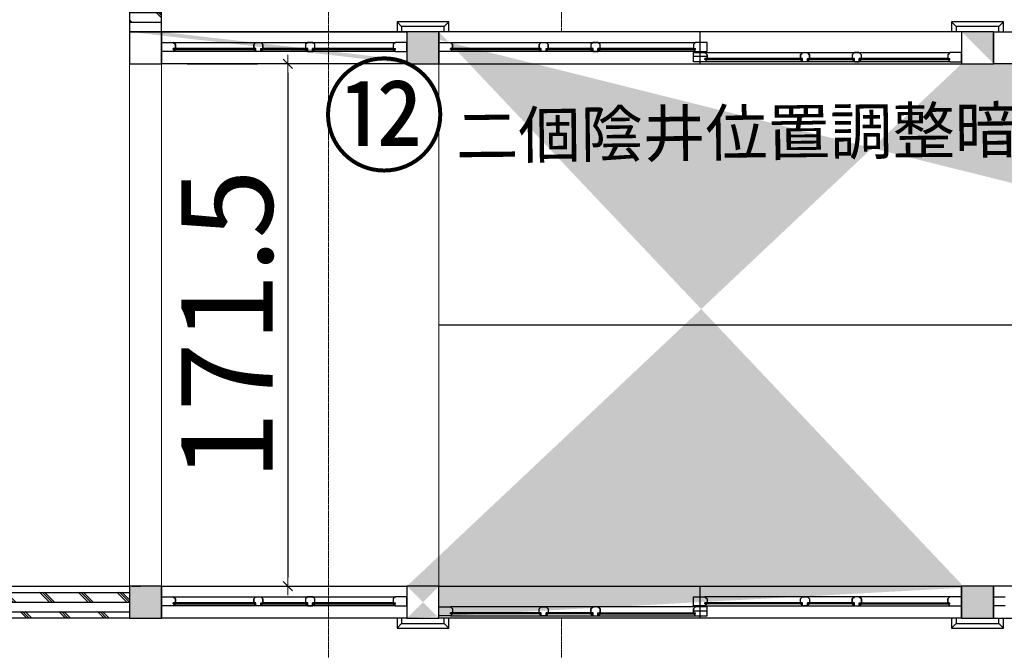
# Model space of a CAD drawing. Units: millimetres. Extents: x 379 to 15254, y 1048 to 6395.
# Drawn here: x 3236 to 3559, y 3560 to 3768 of the extents above; entities that cross this region are included whole.
import ezdxf

# ---------------------------------------------------------------- set-up
doc = ezdxf.new("R2010")
doc.units = ezdxf.units.MM
doc.linetypes.add('1', pattern=[0.375, 0.25, -0.125])
for name, color, linetype, lineweight in [('00-鋪面', 8, 'Continuous', 5), ('000-全區不要DIM', 12, 'Continuous', 5), ('屋脊', 1, 'Continuous', 5), ('最輕', 251, 'Continuous', 13)]:
    doc.layers.add(name, color=color, linetype=linetype, lineweight=lineweight)
for name, color, linetype in [('00牆', 2, 'Continuous'), ('00立柱', 1, 'Continuous'), ('00立柱HATCH', 239, 'Continuous'), ('hatch-80', 7, 'Continuous'), ('pen4', 4, 'Continuous'), ('pen8', 6, 'Continuous'), ('TEXT', 4, 'Continuous'), ('TXT1', 4, 'Continuous'), ('wall 1', 3, 'Continuous'), ('基礎', 3, 'Continuous'), ('展示板', 13, 'Continuous'), ('木構造', 4, 'Continuous'), ('變更設計', 1, 'Continuous')]:
    doc.layers.add(name, color=color, linetype=linetype)
doc.styles.add('SIMPLEX', font='SIMPLEX.shx', dxfattribs={"width": 0.7})
doc.styles.get("Standard").update_dxf_attribs({"font": 'arial.ttf'})
doc.styles.add('細明體', font='txt')
doc.dimstyles.new('SLASHM', dxfattribs={"dimtxt": 30, "dimasz": 3, "dimexe": 10, "dimexo": 50, "dimgap": 5, "dimtad": 1, "dimdsep": 46, "dimtxsty": 'SIMPLEX', "dimblk": 'SLASH', "dimcen": 10, "dimdle": 10, "dimclrt": 4, "dimadec": 0, "dimazin": 0, "dimtfac": 1, "dimtix": 1, "dimtmove": 2, "dimatfit": 3, "dimldrblk": 'DOTBLANK', "dimfxl": 1, "dimtolj": 1, "dimarcsym": 0})
pattern_1 = [(360, (1957908.3214, -3996803.1085), (2e-11, 3.175), []), (135, (1957909.909, -3996804.696), (-6.350002743, -6.350002743), [4.49013, -4.49013]), (135, (1957910.703, -3996804.696), (-6.350002743, -6.350002743), [4.49013, -4.49013]), (135, (1957911.496, -3996804.696), (-6.350002743, -6.350002743), [4.49013, -4.49013])]

# ---------------------------------------------------------------- blocks, each defined once
blk = doc.blocks.new('SLASH')
at = {"color": 0}
blk.add_line((-1, 0), (1, 0), dxfattribs=at)
at = {"color": 3, "linetype": 'Continuous'}
blk.add_line((-0.5, -0.5), (0.5, 0.5), dxfattribs=at)
blk = doc.blocks.new('*D83')
at = {"layer": '000-全區不要DIM', "color": 0, "lineweight": -2, "transparency": 16777216}
for p, q in [((3290.99, 3753.04), (3314.03, 3753.04)), ((3324.03, 3750.04), (3324.03, 3584.54)), ((3290.99, 3581.54), (3314.03, 3581.54))]:
    blk.add_line(p, q, dxfattribs=at)
at = {"layer": 'Defpoints', "color": 0, "transparency": 16777216}
for p in [(3340.99, 3753.04), (3324.03, 3581.54), (3340.99, 3581.54)]:
    blk.add_point(p, dxfattribs=at)
at = {"layer": '000-全區不要DIM', "color": 0, "lineweight": -2, "transparency": 16777216, "xscale": 3, "yscale": 3, "zscale": 3}
for p, rotation in [((3324.03, 3753.04), 90), ((3324.03, 3581.54), 270)]:
    blk.add_blockref('SLASH', p, dxfattribs=dict(at, rotation=rotation))
at = {"layer": '000-全區不要DIM', "color": 4, "transparency": 16777216, "insert": (3304.03, 3667.29), "char_height": 30, "attachment_point": 5, "rotation": 90, "style": 'SIMPLEX'}
blk.add_mtext('\\A1;171.5', dxfattribs=at)
blk = doc.blocks.new('_DotBlank')
at = {"color": 0, "linetype": 'ByBlock', "lineweight": -2}
blk.add_line((-0.5, 0), (-1, 0), dxfattribs=at)
blk.add_circle((0, 0), 0.5, dxfattribs=at)

msp = doc.modelspace()

# ---------------------------------------------------------------- hatches: boundary and pattern name
at = {"layer": '00立柱HATCH'}
h = msp.add_hatch(color=250, dxfattribs=at)
h.dxf.hatch_style = 1
h.paths.add_polyline_path([(3363.1002, 3753.04236), (3373.6002, 3753.04236), (3373.6002, 3763.54236), (3363.1002, 3763.54236)])
h.paths.add_polyline_path([(3272.1002, 3753.04236), (3282.6002, 3753.04236), (3282.6002, 3763.54236), (3272.1002, 3763.54236)])
h.paths.add_polyline_path([(3055.6002, 4151.54236), (3066.1002, 4151.54236), (3066.1002, 4162.04236), (3055.6002, 4162.04236)])
h.paths.add_polyline_path([(3157.1002, 4026.04236), (3157.1002, 4036.54236), (3146.6002, 4036.54236), (3146.6002, 4026.04236)])
h.paths.add_polyline_path([(3272.1002, 4151.54236), (3282.6002, 4151.54236), (3282.6002, 4162.04236), (3272.1002, 4162.04236)])
h.paths.add_polyline_path([(3282.6002, 3945.54236), (3272.1002, 3945.54236), (3272.1002, 3935.04236), (3282.6002, 3935.04236)])
h.paths.add_polyline_path([(3373.6002, 3753.04236), (3373.6002, 3763.54236), (3363.1002, 3763.54236), (3363.1002, 3753.04236)], flags=17)
h.paths.add_polyline_path([(3146.6002, 3672.54236), (3146.6002, 3662.04236), (3157.1002, 3662.04236), (3157.1002, 3672.54236)])
h.paths.add_polyline_path([(3157.1002, 3571.04236), (3157.1002, 3581.54236), (3146.6002, 3581.54236), (3146.6002, 3571.04236)])
h.paths.add_polyline_path([(3147.6002, 3542.54236), (3147.6002, 3534.04236), (3156.1002, 3534.04236), (3156.1002, 3542.54236)])
edge = h.paths.add_edge_path()
edge.add_line((3282.6002, 3753.04236), (3282.6002, 3763.54236))
edge.add_line((3272.1002, 3753.04236), (3282.6002, 3753.04236))
edge.add_line((3272.1002, 3763.54236), (3272.1002, 3753.04236))
edge.add_line((3373.6002, 3753.04236), (3373.6002, 3763.54236))
edge.add_line((3363.1002, 3753.04236), (3373.6002, 3753.04236))
edge.add_line((3363.1002, 3763.54236), (3363.1002, 3753.04236))
h = msp.add_hatch(color=250, dxfattribs=at)
h.dxf.hatch_style = 1
h.paths.add_polyline_path([(3363.1002, 3753.04236), (3373.6002, 3753.04236), (3373.6002, 3763.54236), (3363.1002, 3763.54236)], flags=17)
h.paths.add_polyline_path([(3272.1002, 3571.04236), (3282.6002, 3571.04236), (3282.6002, 3581.54236), (3272.1002, 3581.54236)])
h.paths.add_polyline_path([(3545.1002, 3753.04236), (3555.6002, 3753.04236), (3555.6002, 3763.54236), (3545.1002, 3763.54236)], flags=17)
h.paths.add_polyline_path([(4276.6002, 3763.54236), (4266.1002, 3763.54236), (4266.1002, 3753.04236), (4276.6002, 3753.04236)])
h.paths.add_polyline_path([(4276.6002, 3807.79236), (4266.1002, 3807.79236), (4266.1002, 3797.29236), (4276.6002, 3797.29236)])
h.paths.add_polyline_path([(4276.6002, 3581.54236), (4266.1002, 3581.54236), (4266.1002, 3571.04236), (4276.6002, 3571.04236)])
h.paths.add_polyline_path([(4276.6002, 3537.29236), (4266.1002, 3537.29236), (4266.1002, 3526.79236), (4276.6002, 3526.79236)])
h.paths.add_polyline_path([(3373.6002, 3753.04236), (3373.6002, 3763.54236), (3363.1002, 3763.54236), (3363.1002, 3753.04236)], flags=16)
h.paths.add_polyline_path([(3555.6002, 3581.54236), (3555.6002, 3571.04236)], flags=0)
edge = h.paths.add_edge_path(flags=16)
edge.add_line((3555.6002, 3581.54236), (3555.6002, 3571.04236))
edge.add_line((3555.6002, 3581.54236), (3545.1002, 3581.54236))
edge.add_line((3545.1002, 3581.54236), (3545.1002, 3571.04236))
edge.add_line((3545.1002, 3571.04236), (3555.6002, 3571.04236))
edge = h.paths.add_edge_path(flags=17)
edge.add_line((3555.6002, 3571.04236), (3555.6002, 3581.54236))
edge.add_line((3545.1002, 3571.04236), (3555.6002, 3571.04236))
edge.add_line((3545.1002, 3581.54236), (3545.1002, 3571.04236))
edge.add_line((3555.6002, 3581.54236), (3545.1002, 3581.54236))
h.paths.add_polyline_path([(3545.1002, 3581.54236), (3545.1002, 3571.04236)], flags=0)
h.paths.add_polyline_path([(3373.6002, 3571.04236), (3373.6002, 3581.54236), (3363.1002, 3581.54236), (3363.1002, 3571.04236)], flags=17)
h.paths.add_polyline_path([(3282.6002, 3571.04236), (3282.6002, 3581.54236), (3272.1002, 3581.54236), (3272.1002, 3571.04236)], flags=16)
h.paths.add_polyline_path([(3272.1002, 3581.54236), (3272.1002, 3571.04236), (3282.6002, 3571.04236), (3282.6002, 3581.54236)], flags=17)
h.paths.add_polyline_path([(3555.6002, 3763.54236), (3555.6002, 3753.04236)], flags=16)
h.paths.add_polyline_path([(4101.6002, 3753.04236), (4101.6002, 3763.54236), (4091.1002, 3763.54236), (4091.1002, 3753.04236)], flags=16)
edge = h.paths.add_edge_path(flags=17)
edge.add_line((4101.6002, 3753.04236), (4101.6002, 3763.54236))
edge.add_line((4091.1002, 3753.04236), (4101.6002, 3753.04236))
edge.add_line((4091.1002, 3763.54236), (4091.1002, 3753.04236))
edge.add_line((4101.6002, 3763.54236), (4091.1002, 3763.54236))
h.paths.add_polyline_path([(3919.6002, 3763.54236), (3919.6002, 3753.04236)], flags=0)
edge = h.paths.add_edge_path(flags=0)
edge.add_line((3919.6002, 3763.54236), (3919.6002, 3753.04236))
edge.add_line((3919.6002, 3763.54236), (3909.1002, 3763.54236))
edge.add_line((3909.1002, 3763.54236), (3909.1002, 3753.04236))
edge.add_line((3909.1002, 3753.04236), (3919.6002, 3753.04236))
h.paths.add_polyline_path([(4091.1002, 3753.04236), (4091.1002, 3763.54236)], flags=16)
h.paths.add_polyline_path([(4091.1002, 3753.04236), (4091.1002, 3763.54236)], flags=16)
edge = h.paths.add_edge_path(flags=16)
edge.add_line((4091.1002, 3753.04236), (4101.6002, 3753.04236))
edge.add_line((4091.1002, 3753.04236), (4101.6002, 3753.04236))
edge = h.paths.add_edge_path(flags=16)
edge.add_line((3919.6002, 3753.04236), (3919.6002, 3763.54236))
edge.add_line((3909.1002, 3753.04236), (3919.6002, 3753.04236))
edge.add_line((3909.1002, 3763.54236), (3909.1002, 3753.04236))
edge.add_line((3919.6002, 3763.54236), (3909.1002, 3763.54236))
h.paths.add_polyline_path([(3737.6002, 3763.54236), (3737.6002, 3753.04236)], flags=0)
edge = h.paths.add_edge_path(flags=17)
edge.add_line((3737.6002, 3763.54236), (3737.6002, 3753.04236))
edge.add_line((3737.6002, 3763.54236), (3727.1002, 3763.54236))
edge.add_line((3727.1002, 3763.54236), (3727.1002, 3753.04236))
edge.add_line((3727.1002, 3753.04236), (3737.6002, 3753.04236))
h.paths.add_polyline_path([(3909.1002, 3753.04236), (3909.1002, 3763.54236)], flags=0)
h.paths.add_polyline_path([(3909.1002, 3753.04236), (3909.1002, 3763.54236)], flags=0)
edge = h.paths.add_edge_path(flags=16)
edge.add_line((3909.1002, 3753.04236), (3909.1002, 3763.54236))
edge.add_line((3909.1002, 3753.04236), (3919.6002, 3753.04236))
edge.add_line((3919.6002, 3763.54236), (3919.6002, 3753.04236))
edge.add_line((3919.6002, 3763.54236), (3909.1002, 3763.54236))
edge = h.paths.add_edge_path(flags=16)
edge.add_line((3737.6002, 3753.04236), (3737.6002, 3763.54236))
edge.add_line((3727.1002, 3753.04236), (3737.6002, 3753.04236))
edge.add_line((3727.1002, 3763.54236), (3727.1002, 3753.04236))
edge.add_line((3737.6002, 3763.54236), (3727.1002, 3763.54236))
edge = h.paths.add_edge_path(flags=17)
edge.add_line((3909.1002, 3763.54236), (3909.1002, 3753.04236))
edge.add_line((3919.6002, 3763.54236), (3909.1002, 3763.54236))
edge.add_line((3919.6002, 3753.04236), (3919.6002, 3763.54236))
edge.add_line((3909.1002, 3753.04236), (3919.6002, 3753.04236))
h.paths.add_polyline_path([(3727.1002, 3753.04236), (3727.1002, 3763.54236)], flags=16)
h.paths.add_polyline_path([(3727.1002, 3753.04236), (3727.1002, 3763.54236)], flags=16)
edge = h.paths.add_edge_path(flags=16)
edge.add_line((3727.1002, 3753.04236), (3727.1002, 3763.54236))
edge.add_line((3727.1002, 3753.04236), (3737.6002, 3753.04236))
edge.add_line((3737.6002, 3753.04236), (3737.6002, 3763.54236))
edge.add_line((3737.6002, 3763.54236), (3727.1002, 3763.54236))
edge = h.paths.add_edge_path(flags=0)
edge.add_line((3737.6002, 3753.04236), (3737.6002, 3763.54236))
edge.add_line((3727.1002, 3753.04236), (3737.6002, 3753.04236))
edge.add_line((3727.1002, 3763.54236), (3727.1002, 3753.04236))
edge.add_line((3737.6002, 3763.54236), (3727.1002, 3763.54236))
h.paths.add_polyline_path([(3919.6002, 3753.04236), (3919.6002, 3763.54236)], flags=0)
edge = h.paths.add_edge_path(flags=0)
edge.add_line((3909.1002, 3763.54236), (3909.1002, 3753.04236))
edge.add_line((3909.1002, 3763.54236), (3909.1002, 3753.04236))
edge = h.paths.add_edge_path(flags=0)
edge.add_line((4091.1002, 3763.54236), (4091.1002, 3753.04236))
edge.add_line((4091.1002, 3763.54236), (4091.1002, 3753.04236))
h.paths.add_polyline_path([(3727.1002, 3571.04236), (3727.1002, 3581.54236)], flags=0)
edge = h.paths.add_edge_path(flags=16)
edge.add_line((3727.1002, 3571.04236), (3727.1002, 3581.54236))
edge.add_line((3727.1002, 3571.04236), (3737.6002, 3571.04236))
edge.add_line((3737.6002, 3571.04236), (3737.6002, 3581.54236))
edge.add_line((3737.6002, 3581.54236), (3727.1002, 3581.54236))
edge = h.paths.add_edge_path(flags=17)
edge.add_line((3737.6002, 3571.04236), (3737.6002, 3581.54236))
edge.add_line((3727.1002, 3571.04236), (3737.6002, 3571.04236))
edge.add_line((3727.1002, 3581.54236), (3727.1002, 3571.04236))
edge.add_line((3737.6002, 3581.54236), (3727.1002, 3581.54236))
h.paths.add_polyline_path([(3919.6002, 3571.04236), (3919.6002, 3581.54236), (3909.1002, 3581.54236), (3909.1002, 3571.04236)], flags=16)
h.paths.add_polyline_path([(4101.6002, 3571.04236), (4101.6002, 3581.54236), (4091.1002, 3581.54236), (4091.1002, 3571.04236)], flags=17)
h.paths.add_polyline_path([(4101.6002, 3581.54236), (4091.1002, 3581.54236), (4091.1002, 3571.04236), (4101.6002, 3571.04236)], flags=16)
h.paths.add_polyline_path([(3909.1002, 3571.04236), (3919.6002, 3571.04236), (3919.6002, 3581.54236), (3909.1002, 3581.54236)], flags=17)
h.paths.add_polyline_path([(3727.1002, 3571.04236), (3737.6002, 3571.04236), (3737.6002, 3581.54236), (3727.1002, 3581.54236)], flags=0)
edge = h.paths.add_edge_path()
edge.add_line((3373.6002, 3753.04236), (3373.6002, 3763.54236))
edge.add_line((3363.1002, 3753.04236), (3373.6002, 3753.04236))
edge.add_line((3363.1002, 3763.54236), (3363.1002, 3753.04236))
edge.add_line((3555.6002, 3571.04236), (3555.6002, 3581.54236))
edge.add_line((3363.1002, 3571.04236), (3373.6002, 3571.04236))
edge.add_line((3363.1002, 3581.54236), (3363.1002, 3571.04236))
edge.add_line((3373.6002, 3581.54236), (3363.1002, 3581.54236))
edge.add_line((3545.1002, 3753.04236), (3555.6002, 3753.04236))
edge.add_line((3545.1002, 3763.54236), (3545.1002, 3753.04236))
edge.add_line((4101.6002, 3763.54236), (4091.1002, 3763.54236))
edge.add_line((3737.6002, 3753.04236), (3737.6002, 3763.54236))
edge.add_line((4101.6002, 3581.54236), (4091.1002, 3581.54236))
h = msp.add_hatch(color=250, dxfattribs=at)
h.dxf.hatch_style = 1
h.paths.add_polyline_path([(3373.6002, 3763.54236), (3363.1002, 3763.54236), (3363.1002, 3753.04236), (3373.6002, 3753.04236)])
h = msp.add_hatch(color=250, dxfattribs=at)
h.dxf.hatch_style = 1
h.paths.add_polyline_path([(3555.6002, 3581.54236), (3545.1002, 3581.54236), (3545.1002, 3571.04236), (3555.6002, 3571.04236)])
h.paths.add_polyline_path([(3737.6002, 3763.54236), (3727.1002, 3763.54236), (3727.1002, 3753.04236), (3737.6002, 3753.04236)])
at = {"layer": 'hatch-80'}
h = msp.add_hatch(dxfattribs=at)
h.set_pattern_fill('CORK', color=250)
h.set_pattern_definition(pattern_1)
h.paths.add_polyline_path([(3282.6002, 3803.79236), (3272.1002, 3803.79236), (3272.1002, 3763.54236), (3282.6002, 3763.54236)])
h = msp.add_hatch(dxfattribs=at)
h.set_pattern_fill('CORK', color=250)
h.set_pattern_definition(pattern_1)
h.paths.add_polyline_path([(3157.1002, 3581.54236), (3157.1002, 3571.04236), (3272.1002, 3571.04236), (3272.1002, 3581.54236)])

# ---------------------------------------------------------------- linework, layer by layer
at = {"layer": '00-鋪面', "color": 250}
msp.add_line((3373.6002, 3581.54236), (3373.6002, 3753.04236), dxfattribs=at)
at = {"layer": '00牆', "color": 250, "linetype": 'ByBlock', "ltscale": 0.005}
for p, q in [((3157.1002, 3581.54236), (3272.1002, 3581.54236)), ((3272.1002, 3581.54236), (3272.1002, 3571.04236)), ((3272.1002, 3581.54236), (3272.1002, 3571.04236)), ((3272.1002, 3571.04236), (3157.1002, 3571.04236))]:
    msp.add_line(p, q, dxfattribs=at)
at = {"layer": '00牆', "color": 250}
msp.add_line((3282.6002, 3581.54236), (3272.1002, 3581.54236), dxfattribs=at)
msp.add_lwpolyline([(3272.1002, 3763.54236), (3282.6002, 3763.54236), (3282.6002, 3803.79236), (3272.1002, 3803.79236)], close=True, dxfattribs=at)
at = {"layer": '00立柱', "color": 250, "linetype": 'ByBlock', "ltscale": 0.005}
for p, q in [((3272.1002, 3763.54236), (3272.1002, 3753.04236)), ((3282.6002, 3753.04236), (3282.6002, 3763.54236)), ((3373.6002, 3763.54236), (3363.1002, 3763.54236)), ((3363.1002, 3763.54236), (3363.1002, 3753.04236)), ((3363.1002, 3763.54236), (3363.1002, 3753.04236)), ((3373.6002, 3753.04236), (3373.6002, 3763.54236)), ((3373.6002, 3753.04236), (3373.6002, 3763.54236)), ((3545.1002, 3763.54236), (3545.1002, 3753.04236)), ((3555.6002, 3753.04236), (3555.6002, 3763.54236)), ((3555.6002, 3763.54236), (3555.6002, 3753.04236)), ((3272.1002, 3753.04236), (3282.6002, 3753.04236)), ((3363.1002, 3753.04236), (3373.6002, 3753.04236)), ((3363.1002, 3753.04236), (3373.6002, 3753.04236)), ((3545.1002, 3753.04236), (3555.6002, 3753.04236)), ((3282.6002, 3581.54236), (3272.1002, 3581.54236)), ((3272.1002, 3581.54236), (3272.1002, 3571.04236)), ((3282.6002, 3581.54236), (3272.1002, 3581.54236)), ((3272.1002, 3581.54236), (3272.1002, 3571.04236)), ((3282.6002, 3571.04236), (3282.6002, 3581.54236)), ((3282.6002, 3571.04236), (3282.6002, 3581.54236)), ((3373.6002, 3581.54236), (3363.1002, 3581.54236)), ((3363.1002, 3581.54236), (3363.1002, 3571.04236)), ((3373.6002, 3581.54236), (3363.1002, 3581.54236)), ((3363.1002, 3581.54236), (3363.1002, 3571.04236)), ((3373.6002, 3571.04236), (3373.6002, 3581.54236)), ((3545.1002, 3571.04236), (3545.1002, 3581.54236)), ((3555.6002, 3581.54236), (3545.1002, 3581.54236)), ((3545.1002, 3581.54236), (3545.1002, 3571.04236)), ((3555.6002, 3571.04236), (3555.6002, 3581.54236)), ((3555.6002, 3571.04236), (3555.6002, 3581.54236)), ((3555.6002, 3581.54236), (3555.6002, 3571.04236)), ((3272.1002, 3571.04236), (3282.6002, 3571.04236)), ((3272.1002, 3571.04236), (3282.6002, 3571.04236)), ((3363.1002, 3571.04236), (3373.6002, 3571.04236)), ((3363.1002, 3571.04236), (3373.6002, 3571.04236)), ((3545.1002, 3571.04236), (3555.6002, 3571.04236))]:
    msp.add_line(p, q, dxfattribs=at)
at = {"layer": '00立柱', "color": 250}
for points in [[(3272.1002, 3753.04236), (3282.6002, 3753.04236), (3282.6002, 3763.54236), (3272.1002, 3763.54236)], [(3363.1002, 3753.04236), (3373.6002, 3753.04236), (3373.6002, 3763.54236), (3363.1002, 3763.54236)], [(3545.1002, 3753.04236), (3555.6002, 3753.04236), (3555.6002, 3763.54236), (3545.1002, 3763.54236)], [(3272.1002, 3571.04236), (3282.6002, 3571.04236), (3282.6002, 3581.54236), (3272.1002, 3581.54236)]]:
    msp.add_lwpolyline(points, close=True, dxfattribs=at)
at = {"layer": 'pen4', "color": 250}
for p, q in [((3313.5502, 3758.04236), (3286.4002, 3758.04236)), ((3313.5502, 3757.74236), (3313.5502, 3758.04236)), ((3315.1502, 3757.74236), (3315.1502, 3758.04236)), ((3315.1502, 3758.04236), (3330.5502, 3758.04236)), ((3330.5502, 3757.74236), (3330.5502, 3758.04236)), ((3332.1502, 3758.04236), (3359.3002, 3758.04236)), ((3332.1502, 3757.74236), (3332.1502, 3758.04236)), ((3359.3002, 3757.74236), (3359.3002, 3758.04236)), ((3407.1752, 3758.04236), (3377.4002, 3758.04236)), ((3407.1752, 3757.74236), (3407.1752, 3758.04236)), ((3408.7752, 3757.74236), (3408.7752, 3758.04236)), ((3408.7752, 3758.04236), (3424.1752, 3758.04236)), ((3424.1752, 3757.74236), (3424.1752, 3758.04236)), ((3425.7752, 3758.04236), (3457.8002, 3758.04236)), ((3425.7752, 3757.74236), (3425.7752, 3758.04236)), ((3457.8002, 3757.74236), (3457.8002, 3758.04236)), ((3313.5502, 3757.74236), (3286.4002, 3757.74236)), ((3315.1502, 3757.74236), (3330.5502, 3757.74236)), ((3332.1502, 3757.74236), (3359.3002, 3757.74236)), ((3407.1752, 3757.74236), (3377.4002, 3757.74236)), ((3408.7752, 3757.74236), (3424.1752, 3757.74236)), ((3425.7752, 3757.74236), (3457.8002, 3757.74236)), ((3492.9252, 3754.75125), (3460.9002, 3754.75125)), ((3492.9252, 3754.45125), (3492.9252, 3754.75125)), ((3494.5252, 3754.45125), (3494.5252, 3754.75125)), ((3494.5252, 3754.75125), (3509.9252, 3754.75125)), ((3509.9252, 3754.45125), (3509.9252, 3754.75125)), ((3511.5252, 3754.75125), (3541.3002, 3754.75125)), ((3511.5252, 3754.45125), (3511.5252, 3754.75125)), ((3541.3002, 3754.45125), (3541.3002, 3754.75125)), ((3492.9252, 3754.45125), (3460.9002, 3754.45125)), ((3494.5252, 3754.45125), (3509.9252, 3754.45125)), ((3511.5252, 3754.45125), (3541.3002, 3754.45125)), ((3313.5502, 3576.04236), (3286.4002, 3576.04236)), ((3313.5502, 3575.74236), (3286.4002, 3575.74236)), ((3313.5502, 3575.74236), (3313.5502, 3576.04236)), ((3315.1502, 3575.74236), (3315.1502, 3576.04236)), ((3315.1502, 3576.04236), (3330.5502, 3576.04236)), ((3315.1502, 3575.74236), (3330.5502, 3575.74236)), ((3330.5502, 3575.74236), (3330.5502, 3576.04236)), ((3332.1502, 3576.04236), (3359.3002, 3576.04236)), ((3332.1502, 3575.74236), (3332.1502, 3576.04236)), ((3332.1502, 3575.74236), (3359.3002, 3575.74236)), ((3359.3002, 3575.74236), (3359.3002, 3576.04236)), ((3492.9252, 3576.04236), (3460.9002, 3576.04236)), ((3460.9002, 3575.74236), (3460.9002, 3576.04236)), ((3492.9252, 3575.74236), (3460.9002, 3575.74236)), ((3492.9252, 3575.74236), (3492.9252, 3576.04236)), ((3509.9252, 3576.04236), (3494.5252, 3576.04236)), ((3494.5252, 3575.74236), (3494.5252, 3576.04236)), ((3509.9252, 3575.74236), (3494.5252, 3575.74236)), ((3509.9252, 3575.74236), (3509.9252, 3576.04236)), ((3511.5252, 3575.74236), (3511.5252, 3576.04236)), ((3511.5252, 3576.04236), (3541.3002, 3576.04236)), ((3511.5252, 3575.74236), (3541.3002, 3575.74236)), ((3407.1752, 3572.75125), (3377.4002, 3572.75125)), ((3377.4002, 3572.45125), (3377.4002, 3572.75125)), ((3407.1752, 3572.45125), (3377.4002, 3572.45125)), ((3407.1752, 3572.45125), (3407.1752, 3572.75125)), ((3424.1752, 3572.75125), (3408.7752, 3572.75125)), ((3408.7752, 3572.45125), (3408.7752, 3572.75125)), ((3424.1752, 3572.45125), (3408.7752, 3572.45125)), ((3424.1752, 3572.45125), (3424.1752, 3572.75125)), ((3425.7752, 3572.45125), (3425.7752, 3572.75125)), ((3425.7752, 3572.75125), (3457.8002, 3572.75125)), ((3425.7752, 3572.45125), (3457.8002, 3572.45125))]:
    msp.add_line(p, q, dxfattribs=at)
at = {"layer": 'pen8', "color": 250}
for p, q in [((3282.6002, 3763.54236), (3363.1002, 3763.54236)), ((3454.1002, 3763.54236), (3282.6002, 3763.54236)), ((3282.6002, 3763.54236), (3282.6002, 3753.04236)), ((3363.1002, 3763.54236), (3363.1002, 3753.04236)), ((3545.1002, 3763.54236), (3373.6002, 3763.54236)), ((3373.6002, 3763.54236), (3373.6002, 3753.04236)), ((3459.3502, 3753.04236), (3459.3502, 3763.54236)), ((3555.6002, 3763.54236), (3727.1002, 3763.54236)), ((3287.1002, 3759.34236), (3286.4002, 3760.04236)), ((3286.4002, 3760.04236), (3313.5502, 3760.04236)), ((3287.1002, 3758.04236), (3287.1002, 3759.34236)), ((3312.8502, 3758.04236), (3287.1002, 3758.04236)), ((3313.5502, 3760.04236), (3312.8502, 3759.34236)), ((3312.8502, 3759.34236), (3312.8502, 3758.04236)), ((3315.8502, 3759.34236), (3315.1502, 3760.04236)), ((3315.1502, 3760.04236), (3359.3002, 3760.04236)), ((3315.8502, 3758.04236), (3315.8502, 3759.34236)), ((3330.5502, 3758.04236), (3315.8502, 3758.04236)), ((3358.6002, 3758.04236), (3332.1502, 3758.04236)), ((3359.3002, 3760.04236), (3358.6002, 3759.34236)), ((3358.6002, 3759.34236), (3358.6002, 3758.04236)), ((3378.1002, 3759.34236), (3377.4002, 3760.04236)), ((3377.4002, 3760.04236), (3407.1752, 3760.04236)), ((3378.1002, 3758.04236), (3378.1002, 3759.34236)), ((3406.4752, 3758.04236), (3378.1002, 3758.04236)), ((3407.1752, 3760.04236), (3406.4752, 3759.34236)), ((3406.4752, 3759.34236), (3406.4752, 3758.04236)), ((3409.4752, 3759.34236), (3408.7752, 3760.04236)), ((3408.7752, 3760.04236), (3457.8002, 3760.04236)), ((3409.4752, 3758.04236), (3409.4752, 3759.34236)), ((3424.1752, 3758.04236), (3409.4752, 3758.04236)), ((3457.1002, 3758.04236), (3425.7752, 3758.04236)), ((3457.8002, 3760.04236), (3457.1002, 3759.34236)), ((3457.1002, 3759.34236), (3457.1002, 3758.04236)), ((3286.4002, 3757.04236), (3287.1002, 3757.74236)), ((3313.5502, 3757.04236), (3286.4002, 3757.04236)), ((3287.1002, 3757.74236), (3312.8502, 3757.74236)), ((3312.8502, 3757.74236), (3313.5502, 3757.04236)), ((3315.1502, 3757.04236), (3315.8502, 3757.74236)), ((3359.3002, 3757.04236), (3315.1502, 3757.04236)), ((3315.8502, 3757.74236), (3330.5502, 3757.74236)), ((3332.1502, 3757.74236), (3358.6002, 3757.74236)), ((3358.6002, 3757.74236), (3359.3002, 3757.04236)), ((3377.4002, 3757.04236), (3378.1002, 3757.74236)), ((3407.1752, 3757.04236), (3377.4002, 3757.04236)), ((3378.1002, 3757.74236), (3406.4752, 3757.74236)), ((3406.4752, 3757.74236), (3407.1752, 3757.04236)), ((3408.7752, 3757.04236), (3409.4752, 3757.74236)), ((3457.8002, 3757.04236), (3408.7752, 3757.04236)), ((3409.4752, 3757.74236), (3424.1752, 3757.74236)), ((3425.7752, 3757.74236), (3457.1002, 3757.74236)), ((3457.1002, 3757.74236), (3457.8002, 3757.04236)), ((3461.6002, 3756.05125), (3460.9002, 3756.75125)), ((3460.9002, 3756.75125), (3492.9252, 3756.75125)), ((3461.6002, 3754.75125), (3461.6002, 3756.05125)), ((3492.2252, 3754.75125), (3461.6002, 3754.75125)), ((3492.9252, 3756.75125), (3492.2252, 3756.05125)), ((3492.2252, 3756.05125), (3492.2252, 3754.75125)), ((3495.2252, 3756.05125), (3494.5252, 3756.75125)), ((3494.5252, 3756.75125), (3541.3002, 3756.75125)), ((3495.2252, 3754.75125), (3495.2252, 3756.05125)), ((3509.9252, 3754.75125), (3495.2252, 3754.75125)), ((3540.6002, 3754.75125), (3511.5252, 3754.75125)), ((3541.3002, 3756.75125), (3540.6002, 3756.05125)), ((3540.6002, 3756.05125), (3540.6002, 3754.75125)), ((3363.1002, 3753.04236), (3282.6002, 3753.04236)), ((3373.6002, 3753.04236), (3545.1002, 3753.04236)), ((3460.9002, 3753.75125), (3461.6002, 3754.45125)), ((3492.9252, 3753.75125), (3460.9002, 3753.75125)), ((3461.6002, 3754.45125), (3492.2252, 3754.45125)), ((3492.2252, 3754.45125), (3492.9252, 3753.75125)), ((3494.5252, 3753.75125), (3495.2252, 3754.45125)), ((3541.3002, 3753.75125), (3494.5252, 3753.75125)), ((3495.2252, 3754.45125), (3509.9252, 3754.45125)), ((3511.5252, 3754.45125), (3540.6002, 3754.45125)), ((3540.6002, 3754.45125), (3541.3002, 3753.75125)), ((3727.1002, 3753.04236), (3555.6002, 3753.04236)), ((3282.6002, 3581.54236), (3272.1002, 3581.54236)), ((3282.6002, 3581.54236), (3272.1002, 3581.54236)), ((3282.6002, 3581.54236), (3363.1002, 3581.54236)), ((3282.6002, 3581.54236), (3282.6002, 3571.04236)), ((3363.1002, 3581.54236), (3363.1002, 3571.04236)), ((3373.6002, 3581.54236), (3545.1002, 3581.54236)), ((3459.3502, 3571.04236), (3459.3502, 3581.54236)), ((3545.1002, 3581.54236), (3545.1002, 3571.04236)), ((3727.1002, 3581.54236), (3555.6002, 3581.54236)), ((3555.6002, 3581.54236), (3555.6002, 3571.04236)), ((3287.1002, 3577.34236), (3286.4002, 3578.04236)), ((3286.4002, 3578.04236), (3313.5502, 3578.04236)), ((3287.1002, 3576.04236), (3287.1002, 3577.34236)), ((3313.5502, 3578.04236), (3312.8502, 3577.34236)), ((3312.8502, 3577.34236), (3312.8502, 3576.04236)), ((3315.8502, 3577.34236), (3315.1502, 3578.04236)), ((3315.1502, 3578.04236), (3359.3002, 3578.04236)), ((3315.8502, 3576.04236), (3315.8502, 3577.34236)), ((3359.3002, 3578.04236), (3358.6002, 3577.34236)), ((3358.6002, 3577.34236), (3358.6002, 3576.04236)), ((3509.9252, 3578.04236), (3460.9002, 3578.04236)), ((3460.9002, 3578.04236), (3461.6002, 3577.34236)), ((3461.6002, 3577.34236), (3461.6002, 3576.04236)), ((3509.2252, 3577.34236), (3509.9252, 3578.04236)), ((3509.2252, 3576.04236), (3509.2252, 3577.34236)), ((3541.3002, 3578.04236), (3511.5252, 3578.04236)), ((3511.5252, 3578.04236), (3512.2252, 3577.34236)), ((3512.2252, 3577.34236), (3512.2252, 3576.04236)), ((3540.6002, 3577.34236), (3541.3002, 3578.04236)), ((3540.6002, 3576.04236), (3540.6002, 3577.34236)), ((3286.4002, 3575.04236), (3287.1002, 3575.74236)), ((3313.5502, 3575.04236), (3286.4002, 3575.04236)), ((3312.8502, 3576.04236), (3287.1002, 3576.04236)), ((3287.1002, 3575.74236), (3312.8502, 3575.74236)), ((3312.8502, 3575.74236), (3313.5502, 3575.04236)), ((3315.1502, 3575.04236), (3315.8502, 3575.74236)), ((3359.3002, 3575.04236), (3315.1502, 3575.04236)), ((3330.5502, 3576.04236), (3315.8502, 3576.04236)), ((3315.8502, 3575.74236), (3330.5502, 3575.74236)), ((3358.6002, 3576.04236), (3332.1502, 3576.04236)), ((3332.1502, 3575.74236), (3358.6002, 3575.74236)), ((3358.6002, 3575.74236), (3359.3002, 3575.04236)), ((3424.1752, 3574.75125), (3377.4002, 3574.75125)), ((3377.4002, 3574.75125), (3378.1002, 3574.05125)), ((3378.1002, 3574.05125), (3378.1002, 3572.75125)), ((3423.4752, 3574.05125), (3424.1752, 3574.75125)), ((3423.4752, 3572.75125), (3423.4752, 3574.05125)), ((3457.8002, 3574.75125), (3425.7752, 3574.75125)), ((3425.7752, 3574.75125), (3426.4752, 3574.05125)), ((3426.4752, 3574.05125), (3426.4752, 3572.75125)), ((3457.1002, 3574.05125), (3457.8002, 3574.75125)), ((3457.1002, 3572.75125), (3457.1002, 3574.05125)), ((3461.6002, 3575.74236), (3460.9002, 3575.04236)), ((3460.9002, 3575.04236), (3509.9252, 3575.04236)), ((3461.6002, 3576.04236), (3492.9252, 3576.04236)), ((3492.9252, 3575.74236), (3461.6002, 3575.74236)), ((3494.5252, 3576.04236), (3509.2252, 3576.04236)), ((3509.2252, 3575.74236), (3494.5252, 3575.74236)), ((3509.9252, 3575.04236), (3509.2252, 3575.74236)), ((3512.2252, 3575.74236), (3511.5252, 3575.04236)), ((3511.5252, 3575.04236), (3541.3002, 3575.04236)), ((3512.2252, 3576.04236), (3540.6002, 3576.04236)), ((3540.6002, 3575.74236), (3512.2252, 3575.74236)), ((3541.3002, 3575.04236), (3540.6002, 3575.74236)), ((3363.1002, 3571.04236), (3282.6002, 3571.04236)), ((3545.1002, 3571.04236), (3373.6002, 3571.04236)), ((3378.1002, 3572.45125), (3377.4002, 3571.75125)), ((3377.4002, 3571.75125), (3424.1752, 3571.75125)), ((3378.1002, 3572.75125), (3407.1752, 3572.75125)), ((3407.1752, 3572.45125), (3378.1002, 3572.45125)), ((3408.7752, 3572.75125), (3423.4752, 3572.75125)), ((3423.4752, 3572.45125), (3408.7752, 3572.45125)), ((3424.1752, 3571.75125), (3423.4752, 3572.45125)), ((3426.4752, 3572.45125), (3425.7752, 3571.75125)), ((3425.7752, 3571.75125), (3457.8002, 3571.75125)), ((3426.4752, 3572.75125), (3457.1002, 3572.75125)), ((3457.1002, 3572.45125), (3426.4752, 3572.45125)), ((3457.8002, 3571.75125), (3457.1002, 3572.45125)), ((3555.6002, 3571.04236), (3727.1002, 3571.04236))]:
    msp.add_line(p, q, dxfattribs=at)
for points in [[(3363.1002, 3753.04236), (3373.6002, 3753.04236), (3373.6002, 3763.54236), (3363.1002, 3763.54236)], [(3363.1002, 3571.04236), (3373.6002, 3571.04236), (3373.6002, 3581.54236), (3363.1002, 3581.54236)]]:
    msp.add_lwpolyline(points, close=True, dxfattribs=at)
at = {"layer": 'TEXT', "color": 250}
for p, q in [((3286.4002, 3757.74236), (3286.4002, 3758.04236)), ((3377.4002, 3757.74236), (3377.4002, 3758.04236)), ((3460.9002, 3754.45125), (3460.9002, 3754.75125)), ((3286.4002, 3575.74236), (3286.4002, 3576.04236)), ((3541.3002, 3575.74236), (3541.3002, 3576.04236)), ((3457.8002, 3572.45125), (3457.8002, 3572.75125))]:
    msp.add_line(p, q, dxfattribs=at)
at = {"layer": 'wall 1', "color": 250}
for p, q in [((3282.6002, 3760.04236), (3286.4002, 3760.04236)), ((3286.4002, 3760.04236), (3287.1002, 3759.34236)), ((3287.1002, 3759.34236), (3287.1002, 3758.04236)), ((3312.8502, 3759.34236), (3313.5502, 3760.04236)), ((3312.8502, 3758.04236), (3312.8502, 3759.34236)), ((3313.5502, 3760.04236), (3315.1502, 3760.04236)), ((3315.1502, 3760.04236), (3315.8502, 3759.34236)), ((3315.8502, 3759.34236), (3315.8502, 3758.04236)), ((3330.5502, 3760.04236), (3329.8502, 3759.34236)), ((3329.8502, 3759.34236), (3329.8502, 3758.04236)), ((3332.1502, 3760.04236), (3330.5502, 3760.04236)), ((3332.8502, 3759.34236), (3332.1502, 3760.04236)), ((3332.8502, 3758.04236), (3332.8502, 3759.34236)), ((3359.3002, 3760.04236), (3358.6002, 3759.34236)), ((3358.6002, 3759.34236), (3358.6002, 3758.04236)), ((3363.1002, 3760.04236), (3359.3002, 3760.04236)), ((3363.1002, 3758.54236), (3363.1002, 3760.04236)), ((3363.1002, 3757.04236), (3363.1002, 3758.54236)), ((3373.6002, 3758.54236), (3373.6002, 3760.04236)), ((3373.6002, 3760.04236), (3377.4002, 3760.04236)), ((3373.6002, 3757.04236), (3373.6002, 3758.54236)), ((3377.4002, 3760.04236), (3378.1002, 3759.34236)), ((3378.1002, 3759.34236), (3378.1002, 3758.04236)), ((3406.4752, 3759.34236), (3407.1752, 3760.04236)), ((3406.4752, 3758.04236), (3406.4752, 3759.34236)), ((3407.1752, 3760.04236), (3408.7752, 3760.04236)), ((3408.7752, 3760.04236), (3409.4752, 3759.34236)), ((3409.4752, 3759.34236), (3409.4752, 3758.04236)), ((3424.1752, 3760.04236), (3423.4752, 3759.34236)), ((3423.4752, 3759.34236), (3423.4752, 3758.04236)), ((3425.7752, 3760.04236), (3424.1752, 3760.04236)), ((3426.4752, 3759.34236), (3425.7752, 3760.04236)), ((3426.4752, 3758.04236), (3426.4752, 3759.34236)), ((3457.8002, 3760.04236), (3457.1002, 3759.34236)), ((3457.1002, 3759.34236), (3457.1002, 3758.04236)), ((3461.6002, 3760.04236), (3457.8002, 3760.04236)), ((3461.6002, 3758.54236), (3461.6002, 3760.04236)), ((3461.6002, 3757.04236), (3461.6002, 3758.54236)), ((3286.4002, 3757.04236), (3282.6002, 3757.04236)), ((3287.1002, 3757.74236), (3286.4002, 3757.04236)), ((3313.5502, 3757.04236), (3312.8502, 3757.74236)), ((3313.5502, 3757.04236), (3313.5502, 3757.74236)), ((3315.1502, 3757.04236), (3313.5502, 3757.04236)), ((3315.1502, 3757.04236), (3315.1502, 3757.74236)), ((3315.8502, 3757.74236), (3315.1502, 3757.04236)), ((3329.8502, 3757.74236), (3330.5502, 3757.04236)), ((3330.5502, 3757.04236), (3330.5502, 3757.74236)), ((3330.5502, 3757.04236), (3332.1502, 3757.04236)), ((3332.1502, 3757.04236), (3332.1502, 3757.74236)), ((3332.1502, 3757.04236), (3332.8502, 3757.74236)), ((3358.6002, 3757.74236), (3359.3002, 3757.04236)), ((3359.3002, 3757.04236), (3363.1002, 3757.04236)), ((3377.4002, 3757.04236), (3373.6002, 3757.04236)), ((3378.1002, 3757.74236), (3377.4002, 3757.04236)), ((3407.1752, 3757.04236), (3406.4752, 3757.74236)), ((3407.1752, 3757.04236), (3407.1752, 3757.74236)), ((3408.7752, 3757.04236), (3407.1752, 3757.04236)), ((3408.7752, 3757.04236), (3408.7752, 3757.74236)), ((3409.4752, 3757.74236), (3408.7752, 3757.04236)), ((3423.4752, 3757.74236), (3424.1752, 3757.04236)), ((3424.1752, 3757.04236), (3424.1752, 3757.74236)), ((3424.1752, 3757.04236), (3425.7752, 3757.04236)), ((3425.7752, 3757.04236), (3425.7752, 3757.74236)), ((3425.7752, 3757.04236), (3426.4752, 3757.74236)), ((3457.1002, 3757.74236), (3457.8002, 3757.04236)), ((3457.1002, 3755.25125), (3457.1002, 3756.75125)), ((3457.1002, 3756.75125), (3460.9002, 3756.75125)), ((3457.1002, 3753.75125), (3457.1002, 3755.25125)), ((3457.8002, 3757.04236), (3461.6002, 3757.04236)), ((3460.9002, 3756.75125), (3461.6002, 3756.05125)), ((3461.6002, 3756.05125), (3461.6002, 3754.75125)), ((3492.2252, 3756.05125), (3492.9252, 3756.75125)), ((3492.2252, 3754.75125), (3492.2252, 3756.05125)), ((3492.9252, 3756.75125), (3494.5252, 3756.75125)), ((3494.5252, 3756.75125), (3495.2252, 3756.05125)), ((3495.2252, 3756.05125), (3495.2252, 3754.75125)), ((3509.9252, 3756.75125), (3509.2252, 3756.05125)), ((3509.2252, 3756.05125), (3509.2252, 3754.75125)), ((3511.5252, 3756.75125), (3509.9252, 3756.75125)), ((3512.2252, 3756.05125), (3511.5252, 3756.75125)), ((3512.2252, 3754.75125), (3512.2252, 3756.05125)), ((3541.3002, 3756.75125), (3540.6002, 3756.05125)), ((3540.6002, 3756.05125), (3540.6002, 3754.75125)), ((3545.1002, 3756.75125), (3541.3002, 3756.75125)), ((3545.1002, 3755.25125), (3545.1002, 3756.75125)), ((3545.1002, 3753.75125), (3545.1002, 3755.25125)), ((3276.1002, 3753.04236), (3277.6002, 3753.04236)), ((3277.6002, 3753.04236), (3279.1002, 3753.04236)), ((3460.9002, 3753.75125), (3457.1002, 3753.75125)), ((3461.6002, 3754.45125), (3460.9002, 3753.75125)), ((3492.9252, 3753.75125), (3492.2252, 3754.45125)), ((3492.9252, 3753.75125), (3492.9252, 3754.45125)), ((3494.5252, 3753.75125), (3492.9252, 3753.75125)), ((3494.5252, 3753.75125), (3494.5252, 3754.45125)), ((3495.2252, 3754.45125), (3494.5252, 3753.75125)), ((3509.2252, 3754.45125), (3509.9252, 3753.75125)), ((3509.9252, 3753.75125), (3509.9252, 3754.45125)), ((3509.9252, 3753.75125), (3511.5252, 3753.75125)), ((3511.5252, 3753.75125), (3511.5252, 3754.45125)), ((3511.5252, 3753.75125), (3512.2252, 3754.45125)), ((3540.6002, 3754.45125), (3541.3002, 3753.75125)), ((3541.3002, 3753.75125), (3545.1002, 3753.75125)), ((3272.80909, 3581.54236), (3274.30909, 3581.54236)), ((3274.30909, 3581.54236), (3275.80909, 3581.54236)), ((3282.6002, 3578.04236), (3286.4002, 3578.04236)), ((3286.4002, 3578.04236), (3287.1002, 3577.34236)), ((3287.1002, 3577.34236), (3287.1002, 3576.04236)), ((3312.8502, 3577.34236), (3313.5502, 3578.04236)), ((3312.8502, 3576.04236), (3312.8502, 3577.34236)), ((3313.5502, 3578.04236), (3315.1502, 3578.04236)), ((3315.1502, 3578.04236), (3315.8502, 3577.34236)), ((3315.8502, 3577.34236), (3315.8502, 3576.04236)), ((3330.5502, 3578.04236), (3329.8502, 3577.34236)), ((3329.8502, 3577.34236), (3329.8502, 3576.04236)), ((3332.1502, 3578.04236), (3330.5502, 3578.04236)), ((3332.8502, 3577.34236), (3332.1502, 3578.04236)), ((3332.8502, 3576.04236), (3332.8502, 3577.34236)), ((3359.3002, 3578.04236), (3358.6002, 3577.34236)), ((3358.6002, 3577.34236), (3358.6002, 3576.04236)), ((3363.1002, 3578.04236), (3359.3002, 3578.04236)), ((3363.1002, 3576.54236), (3363.1002, 3578.04236)), ((3457.1002, 3576.54236), (3457.1002, 3578.04236)), ((3457.1002, 3578.04236), (3460.9002, 3578.04236)), ((3460.9002, 3578.04236), (3461.6002, 3577.34236)), ((3461.6002, 3577.34236), (3461.6002, 3576.04236)), ((3492.2252, 3577.34236), (3492.9252, 3578.04236)), ((3492.2252, 3576.04236), (3492.2252, 3577.34236)), ((3492.9252, 3578.04236), (3494.5252, 3578.04236)), ((3494.5252, 3578.04236), (3495.2252, 3577.34236)), ((3495.2252, 3577.34236), (3495.2252, 3576.04236)), ((3509.9252, 3578.04236), (3509.2252, 3577.34236)), ((3509.2252, 3577.34236), (3509.2252, 3576.04236)), ((3511.5252, 3578.04236), (3509.9252, 3578.04236)), ((3512.2252, 3577.34236), (3511.5252, 3578.04236)), ((3512.2252, 3576.04236), (3512.2252, 3577.34236)), ((3541.3002, 3578.04236), (3540.6002, 3577.34236)), ((3540.6002, 3577.34236), (3540.6002, 3576.04236)), ((3545.1002, 3578.04236), (3541.3002, 3578.04236)), ((3545.1002, 3576.54236), (3545.1002, 3578.04236)), ((3555.6002, 3576.54236), (3555.6002, 3578.04236)), ((3555.6002, 3578.04236), (3559.4002, 3578.04236)), ((3286.4002, 3575.04236), (3282.6002, 3575.04236)), ((3287.1002, 3575.74236), (3286.4002, 3575.04236)), ((3313.5502, 3575.04236), (3312.8502, 3575.74236)), ((3313.5502, 3575.04236), (3313.5502, 3575.74236)), ((3315.1502, 3575.04236), (3313.5502, 3575.04236)), ((3315.1502, 3575.04236), (3315.1502, 3575.74236)), ((3315.8502, 3575.74236), (3315.1502, 3575.04236)), ((3329.8502, 3575.74236), (3330.5502, 3575.04236)), ((3330.5502, 3575.04236), (3330.5502, 3575.74236)), ((3330.5502, 3575.04236), (3332.1502, 3575.04236)), ((3332.1502, 3575.04236), (3332.1502, 3575.74236)), ((3332.1502, 3575.04236), (3332.8502, 3575.74236)), ((3358.6002, 3575.74236), (3359.3002, 3575.04236)), ((3359.3002, 3575.04236), (3363.1002, 3575.04236)), ((3363.1002, 3575.04236), (3363.1002, 3576.54236)), ((3373.6002, 3573.25125), (3373.6002, 3574.75125)), ((3373.6002, 3574.75125), (3377.4002, 3574.75125)), ((3377.4002, 3574.75125), (3378.1002, 3574.05125)), ((3378.1002, 3574.05125), (3378.1002, 3572.75125)), ((3406.4752, 3574.05125), (3407.1752, 3574.75125)), ((3406.4752, 3572.75125), (3406.4752, 3574.05125)), ((3407.1752, 3574.75125), (3408.7752, 3574.75125)), ((3408.7752, 3574.75125), (3409.4752, 3574.05125)), ((3409.4752, 3574.05125), (3409.4752, 3572.75125)), ((3424.1752, 3574.75125), (3423.4752, 3574.05125)), ((3423.4752, 3574.05125), (3423.4752, 3572.75125)), ((3425.7752, 3574.75125), (3424.1752, 3574.75125)), ((3426.4752, 3574.05125), (3425.7752, 3574.75125)), ((3426.4752, 3572.75125), (3426.4752, 3574.05125)), ((3457.1002, 3575.04236), (3457.1002, 3576.54236)), ((3460.9002, 3575.04236), (3457.1002, 3575.04236)), ((3457.8002, 3574.75125), (3457.1002, 3574.05125)), ((3457.1002, 3574.05125), (3457.1002, 3572.75125)), ((3461.6002, 3574.75125), (3457.8002, 3574.75125)), ((3461.6002, 3575.74236), (3460.9002, 3575.04236)), ((3461.6002, 3573.25125), (3461.6002, 3574.75125)), ((3492.9252, 3575.04236), (3492.2252, 3575.74236)), ((3492.9252, 3575.04236), (3492.9252, 3575.74236)), ((3494.5252, 3575.04236), (3492.9252, 3575.04236)), ((3494.5252, 3575.04236), (3494.5252, 3575.74236)), ((3495.2252, 3575.74236), (3494.5252, 3575.04236)), ((3509.2252, 3575.74236), (3509.9252, 3575.04236)), ((3509.9252, 3575.04236), (3509.9252, 3575.74236)), ((3509.9252, 3575.04236), (3511.5252, 3575.04236)), ((3511.5252, 3575.04236), (3511.5252, 3575.74236)), ((3511.5252, 3575.04236), (3512.2252, 3575.74236)), ((3540.6002, 3575.74236), (3541.3002, 3575.04236)), ((3541.3002, 3575.04236), (3545.1002, 3575.04236)), ((3545.1002, 3575.04236), (3545.1002, 3576.54236)), ((3555.6002, 3575.04236), (3555.6002, 3576.54236)), ((3559.4002, 3575.04236), (3555.6002, 3575.04236)), ((3373.6002, 3571.75125), (3373.6002, 3573.25125)), ((3377.4002, 3571.75125), (3373.6002, 3571.75125)), ((3378.1002, 3572.45125), (3377.4002, 3571.75125)), ((3407.1752, 3571.75125), (3406.4752, 3572.45125)), ((3407.1752, 3571.75125), (3407.1752, 3572.45125)), ((3408.7752, 3571.75125), (3407.1752, 3571.75125)), ((3408.7752, 3571.75125), (3408.7752, 3572.45125)), ((3409.4752, 3572.45125), (3408.7752, 3571.75125)), ((3423.4752, 3572.45125), (3424.1752, 3571.75125)), ((3424.1752, 3571.75125), (3424.1752, 3572.45125)), ((3424.1752, 3571.75125), (3425.7752, 3571.75125)), ((3425.7752, 3571.75125), (3425.7752, 3572.45125)), ((3425.7752, 3571.75125), (3426.4752, 3572.45125)), ((3457.1002, 3572.45125), (3457.8002, 3571.75125)), ((3457.8002, 3571.75125), (3461.6002, 3571.75125)), ((3461.6002, 3571.75125), (3461.6002, 3573.25125))]:
    msp.add_line(p, q, dxfattribs=at)
at = {"layer": '基礎', "color": 250, "ltscale": 0.3}
for p, q in [((3359.8502, 3766.79236), (3361.3502, 3765.29236)), ((3376.8502, 3766.79236), (3375.3502, 3765.29236)), ((3541.8502, 3766.79236), (3543.3502, 3765.29236)), ((3558.8502, 3766.79236), (3557.3502, 3765.29236)), ((3359.8502, 3567.79236), (3361.3502, 3569.29236)), ((3376.8502, 3567.79236), (3375.3502, 3569.29236)), ((3541.8502, 3567.79236), (3543.3502, 3569.29236)), ((3558.8502, 3567.79236), (3557.3502, 3569.29236))]:
    msp.add_line(p, q, dxfattribs=at)
at = {"layer": '基礎', "color": 250, "linetype": 'ByBlock', "ltscale": 0.005}
for p, q in [((3376.8502, 3766.79236), (3359.8502, 3766.79236)), ((3359.8502, 3766.79236), (3359.8502, 3763.54236)), ((3375.3502, 3765.29236), (3361.3502, 3765.29236)), ((3361.3502, 3765.29236), (3361.3502, 3763.54236)), ((3375.3502, 3763.54236), (3375.3502, 3765.29236)), ((3376.8502, 3763.54236), (3376.8502, 3766.79236)), ((3558.8502, 3766.79236), (3541.8502, 3766.79236)), ((3541.8502, 3766.79236), (3541.8502, 3763.54236)), ((3557.3502, 3765.29236), (3543.3502, 3765.29236)), ((3543.3502, 3765.29236), (3543.3502, 3763.54236)), ((3557.3502, 3763.54236), (3557.3502, 3765.29236)), ((3558.8502, 3763.54236), (3558.8502, 3766.79236)), ((3359.8502, 3571.04236), (3359.8502, 3567.79236)), ((3361.3502, 3571.04236), (3361.3502, 3569.29236)), ((3375.3502, 3569.29236), (3375.3502, 3571.04236)), ((3376.8502, 3567.79236), (3376.8502, 3571.04236)), ((3541.8502, 3571.04236), (3541.8502, 3567.79236)), ((3543.3502, 3571.04236), (3543.3502, 3569.29236)), ((3557.3502, 3569.29236), (3557.3502, 3571.04236)), ((3558.8502, 3567.79236), (3558.8502, 3571.04236)), ((3359.8502, 3567.79236), (3376.8502, 3567.79236)), ((3361.3502, 3569.29236), (3375.3502, 3569.29236)), ((3541.8502, 3567.79236), (3558.8502, 3567.79236)), ((3543.3502, 3569.29236), (3557.3502, 3569.29236))]:
    msp.add_line(p, q, dxfattribs=at)
at = {"layer": '屋脊', "color": 250, "linetype": '1'}
for p, q in [((3337.3502, 3545.79236), (3337.3502, 4216.79236)), ((3413.8502, 3763.54236), (3413.8502, 3803.79236)), ((3413.8502, 3530.79236), (3413.8502, 3571.04236))]:
    msp.add_line(p, q, dxfattribs=at)
at = {"layer": '展示板', "color": 250}
msp.add_line((3373.6002, 3667.30245), (4087.56049, 3667.30467), dxfattribs=at)
at = {"layer": '最輕', "color": 250, "ltscale": 0.3}
for p, q in [((3272.1002, 3581.54236), (3272.1002, 3753.04236)), ((3282.6002, 3753.04236), (3282.6002, 3581.54236))]:
    msp.add_line(p, q, dxfattribs=at)
at = {"layer": '木構造', "color": 250, "ltscale": 0.3}
for p, q in [((3461.6002, 3755.40125), (3457.1002, 3755.40125)), ((3457.1002, 3573.40125), (3461.6002, 3573.40125))]:
    msp.add_line(p, q, dxfattribs=at)

# ---------------------------------------------------------------- texts
at = {"layer": 'TXT1', "color": 4, "style": '細明體'}
msp.add_text('二個陰井位置調整暗溝改明溝尺寸同⑦', height=15, rotation=0.619505, dxfattribs=at).set_placement((3379.2436, 3721.93322, 0.00001))
at = {"layer": '變更設計', "insert": (3335.15172, 3750.86911), "char_height": 30, "width": 44.0284091, "attachment_point": 1}
msp.add_mtext('⑫', dxfattribs=at)

# ---------------------------------------------------------------- dimensions: what is measured, and where the dimension line sits
at = {"layer": '000-全區不要DIM', "color": 250}
dim = msp.add_linear_dim(base=(3324.0271, 3581.54236), p1=(3340.99175, 3753.04236), p2=(3340.99175, 3581.54236), angle=90, dimstyle='SLASHM', dxfattribs=at)
dim.commit()
dim.dimension.update_dxf_attribs({"geometry": '*D83', "text_midpoint": (3304.0271, 3667.29236)})

doc.saveas('drawing.dxf')
